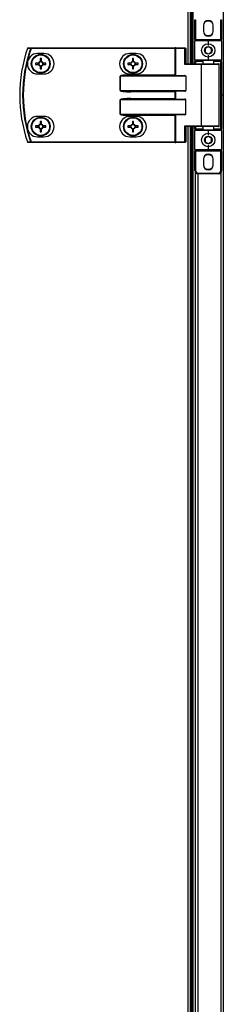
# Model space of a CAD drawing. Units: millimetres. Extents: x 1167 to 15575, y -8610 to 1780.
# Drawn here: x 13184 to 13314, y -398 to 228 of the extents above; entities that cross this region are included whole.
import ezdxf

# ---------------------------------------------------------------- set-up
doc = ezdxf.new("R2010")
doc.units = ezdxf.units.MM

msp = doc.modelspace()

# ---------------------------------------------------------------- linework, layer by layer
at = {"color": 7, "linetype": 'Continuous', "lineweight": 25}
for p, q in [((13313.65, 1088.64), (13313.65, 180.08)), ((13292.67, 200.08), (13292.67, 940.08)), ((13293.65, 200.08), (13293.65, 940.08)), ((13294.45, 200.08), (13294.45, 940.08)), ((13295.55, 228.08), (13296.05, 228.08)), ((13295.55, 215.58), (13295.55, 228.08)), ((13296.05, 228.08), (13296.05, 215.58)), ((13312.05, 215.58), (13312.05, 228.08)), ((13312.05, 228.08), (13312.55, 228.08)), ((13312.55, 228.08), (13312.55, 215.58)), ((13300.95, 224.48), (13300.95, 220.68)), ((13307.15, 220.68), (13307.15, 224.48)), ((13295.55, 215.58), (13296.05, 215.58)), ((13295.55, 215.58), (13295.55, 214.58)), ((13295.55, 202.58), (13295.55, 214.58)), ((13304.05, 214.58), (13295.55, 214.58)), ((13296.05, 215.58), (13312.05, 215.58)), ((13296.05, 215.08), (13296.05, 215.58)), ((13296.05, 215.08), (13304.05, 215.08)), ((13304.05, 215.08), (13312.05, 215.08)), ((13304.05, 215.08), (13304.05, 214.58)), ((13304.05, 214.58), (13304.05, 211.58)), ((13312.55, 214.58), (13304.05, 214.58)), ((13312.05, 215.58), (13312.05, 215.08)), ((13312.05, 215.58), (13312.55, 215.58)), ((13312.55, 214.58), (13312.55, 215.58)), ((13312.55, 214.58), (13312.55, 202.58)), ((13191.33, 209.68), (13191.33, 210.08)), ((13191.33, 210.08), (13282.92, 210.08)), ((13282.92, 209.68), (13191.33, 209.68)), ((13282.92, 209.68), (13282.92, 210.08)), ((13283.4, 210.08), (13282.92, 210.08)), ((13282.92, 192.98), (13282.92, 209.68)), ((13282.92, 209.68), (13283.16, 209.68)), ((13283.16, 209.68), (13283.16, 192.74)), ((13289.08, 209.68), (13283.16, 209.68)), ((13283.4, 210.08), (13289.32, 210.08)), ((13289.08, 199.68), (13289.08, 209.68)), ((13289.08, 209.68), (13289.72, 209.68)), ((13289.72, 209.68), (13289.72, 200.08)), ((13196.03, 200.49), (13194.2, 200.49)), ((13199.47, 206.58), (13195.47, 206.58)), ((13195.56, 200.49), (13195.56, 199.67)), ((13197.06, 203.34), (13197.06, 201.52)), ((13197.88, 201.98), (13197.06, 201.98)), ((13197.88, 201.52), (13197.88, 203.34)), ((13200.73, 200.49), (13198.91, 200.49)), ((13199.37, 199.67), (13199.37, 200.49)), ((13254.73, 200.49), (13252.9, 200.49)), ((13258.17, 206.58), (13254.17, 206.58)), ((13254.26, 200.49), (13254.26, 199.67)), ((13255.76, 203.34), (13255.76, 201.52)), ((13256.58, 201.98), (13255.76, 201.98)), ((13256.58, 201.52), (13256.58, 203.34)), ((13259.43, 200.49), (13257.61, 200.49)), ((13258.07, 199.67), (13258.07, 200.49)), ((13295.55, 202.58), (13304.05, 202.58)), ((13295.55, 202.58), (13295.55, 201.58)), ((13296.05, 201.58), (13295.55, 201.58)), ((13295.55, 200.08), (13295.55, 201.58)), ((13304.05, 202.08), (13296.05, 202.08)), ((13296.05, 201.58), (13296.05, 202.08)), ((13300.55, 202.08), (13300.55, 200.08)), ((13304.05, 205.58), (13304.05, 202.58)), ((13304.05, 202.08), (13304.05, 202.58)), ((13304.05, 202.58), (13312.55, 202.58)), ((13312.05, 202.08), (13304.05, 202.08)), ((13307.55, 200.08), (13307.55, 202.08)), ((13312.05, 201.58), (13312.05, 202.08)), ((13312.05, 201.58), (13312.55, 201.58)), ((13312.05, 158.58), (13312.05, 201.58)), ((13312.55, 201.58), (13312.55, 202.58)), ((13312.55, 201.58), (13312.55, 158.58)), ((13194.2, 199.67), (13196.03, 199.67)), ((13197.06, 198.64), (13197.06, 196.81)), ((13197.06, 198.17), (13197.88, 198.17)), ((13197.88, 196.81), (13197.88, 198.64)), ((13198.91, 199.67), (13200.73, 199.67)), ((13252.9, 199.67), (13254.73, 199.67)), ((13255.76, 198.64), (13255.76, 196.81)), ((13255.76, 198.17), (13256.58, 198.17)), ((13256.58, 196.81), (13256.58, 198.64)), ((13257.61, 199.67), (13259.43, 199.67)), ((13299.85, 199.68), (13289.08, 199.68)), ((13289.64, 200.08), (13300.09, 200.08)), ((13299.85, 160.48), (13299.85, 199.68)), ((13300.09, 200.08), (13310.65, 200.08)), ((13311.05, 160.48), (13311.05, 199.68)), ((13195.47, 193.58), (13199.47, 193.58)), ((13248.03, 192.18), (13248.08, 192.18)), ((13248.03, 182.98), (13248.03, 192.18)), ((13289.72, 192.18), (13248.08, 192.18)), ((13248.08, 192.18), (13248.08, 182.98)), ((13254.17, 193.58), (13258.17, 193.58)), ((13254.74, 192.98), (13254.74, 192.58)), ((13254.74, 192.98), (13282.92, 192.98)), ((13254.74, 192.58), (13289.08, 192.58)), ((13289.72, 192.18), (13289.72, 182.98)), ((13248.08, 182.98), (13248.03, 182.98)), ((13248.08, 182.98), (13289.72, 182.98)), ((13289.08, 182.58), (13254.74, 182.58)), ((13254.74, 182.58), (13254.74, 182.18)), ((13282.92, 182.18), (13254.74, 182.18)), ((13282.92, 177.98), (13282.92, 182.18)), ((13283.16, 182.42), (13283.16, 177.74)), ((13248.08, 177.18), (13248.03, 177.18)), ((13248.03, 167.98), (13248.03, 177.18)), ((13289.72, 177.18), (13248.08, 177.18)), ((13248.08, 177.18), (13248.08, 167.98)), ((13254.74, 177.58), (13254.74, 177.98)), ((13254.74, 177.98), (13282.92, 177.98)), ((13254.74, 177.58), (13289.08, 177.58)), ((13289.72, 167.98), (13289.72, 177.18)), ((13313.65, 180.08), (13312.55, 180.08)), ((13313.65, 180.08), (13313.65, -728.48)), ((13199.47, 166.58), (13195.47, 166.58)), ((13197.06, 163.34), (13197.06, 161.52)), ((13197.88, 161.52), (13197.88, 163.34)), ((13248.08, 167.98), (13248.03, 167.98)), ((13248.08, 167.98), (13289.72, 167.98)), ((13258.17, 166.58), (13254.17, 166.58)), ((13289.08, 167.58), (13254.74, 167.58)), ((13254.74, 167.58), (13254.74, 167.18)), ((13282.92, 167.18), (13254.74, 167.18)), ((13255.76, 163.34), (13255.76, 161.52)), ((13256.58, 161.52), (13256.58, 163.34)), ((13282.92, 150.48), (13282.92, 167.18)), ((13283.16, 167.42), (13283.16, 150.48)), ((13196.03, 160.49), (13194.2, 160.49)), ((13194.2, 159.67), (13196.03, 159.67)), ((13195.56, 160.49), (13195.56, 159.67)), ((13197.88, 161.98), (13197.06, 161.98)), ((13197.06, 158.64), (13197.06, 156.81)), ((13197.06, 158.17), (13197.88, 158.17)), ((13197.88, 156.81), (13197.88, 158.64)), ((13200.73, 160.49), (13198.91, 160.49)), ((13198.91, 159.67), (13200.73, 159.67)), ((13199.37, 159.67), (13199.37, 160.49)), ((13254.73, 160.49), (13252.9, 160.49)), ((13252.9, 159.67), (13254.73, 159.67)), ((13254.26, 160.49), (13254.26, 159.67)), ((13256.58, 161.98), (13255.76, 161.98)), ((13255.76, 158.64), (13255.76, 156.81)), ((13255.76, 158.17), (13256.58, 158.17)), ((13256.58, 156.81), (13256.58, 158.64)), ((13259.43, 160.49), (13257.61, 160.49)), ((13257.61, 159.67), (13259.43, 159.67)), ((13258.07, 159.67), (13258.07, 160.49)), ((13289.08, 160.48), (13299.85, 160.48)), ((13289.08, 150.48), (13289.08, 160.48)), ((13300.09, 160.08), (13289.64, 160.08)), ((13289.72, 160.08), (13289.72, 150.48)), ((13292.67, -579.92), (13292.67, 160.08)), ((13293.65, -579.92), (13293.65, 160.08)), ((13294.45, -579.92), (13294.45, 160.08)), ((13295.55, 158.58), (13295.55, 160.08)), ((13295.55, 158.58), (13296.05, 158.58)), ((13295.55, 158.58), (13295.55, 157.58)), ((13295.55, 145.58), (13295.55, 157.58)), ((13304.05, 157.58), (13295.55, 157.58)), ((13296.05, 158.08), (13296.05, 158.58)), ((13296.05, 158.08), (13304.05, 158.08)), ((13310.65, 160.08), (13300.09, 160.08)), ((13300.55, 160.08), (13300.55, 158.08)), ((13304.05, 157.58), (13304.05, 158.08)), ((13304.05, 158.08), (13312.05, 158.08)), ((13304.05, 157.58), (13304.05, 154.58)), ((13312.55, 157.58), (13304.05, 157.58)), ((13307.55, 158.08), (13307.55, 160.08)), ((13312.05, 158.08), (13312.05, 158.58)), ((13312.55, 158.58), (13312.05, 158.58)), ((13312.55, 157.58), (13312.55, 158.58)), ((13312.55, 157.58), (13312.55, 145.58)), ((13191.33, 150.48), (13191.33, 150.08)), ((13191.33, 150.48), (13282.92, 150.48)), ((13195.47, 153.58), (13199.47, 153.58)), ((13254.17, 153.58), (13258.17, 153.58)), ((13283.16, 150.48), (13282.92, 150.48)), ((13282.92, 150.48), (13282.92, 150.08)), ((13283.16, 150.48), (13289.08, 150.48)), ((13289.08, 150.48), (13289.72, 150.48)), ((13282.92, 150.08), (13191.33, 150.08)), ((13282.92, 150.08), (13283.4, 150.08)), ((13289.32, 150.08), (13283.4, 150.08)), ((13295.55, 145.58), (13304.05, 145.58)), ((13295.55, 145.58), (13295.55, 144.58)), ((13296.05, 144.58), (13295.55, 144.58)), ((13295.55, 132.08), (13295.55, 144.58)), ((13304.05, 145.08), (13296.05, 145.08)), ((13296.05, 144.58), (13296.05, 145.08)), ((13312.05, 144.58), (13296.05, 144.58)), ((13296.05, 144.58), (13296.05, 132.08)), ((13304.05, 148.58), (13304.05, 145.58)), ((13304.05, 145.58), (13312.55, 145.58)), ((13304.05, 145.58), (13304.05, 145.08)), ((13312.05, 145.08), (13304.05, 145.08)), ((13312.05, 145.08), (13312.05, 144.58)), ((13312.55, 144.58), (13312.05, 144.58)), ((13312.05, 132.08), (13312.05, 144.58)), ((13312.55, 144.58), (13312.55, 145.58)), ((13312.55, 144.58), (13312.55, 132.08)), ((13300.95, 139.48), (13300.95, 135.68)), ((13307.15, 135.68), (13307.15, 139.48)), ((13296.05, 132.08), (13295.55, 132.08)), ((13312.55, 132.08), (13312.05, 132.08)), ((13295.95, -550.72), (13295.95, 130.88)), ((13297.55, 130.58), (13310.55, 130.58)), ((13297.55, 130.58), (13297.55, 130.08)), ((13310.55, 130.08), (13297.55, 130.08)), ((13310.55, 130.08), (13310.55, 130.58))]:
    msp.add_line(p, q, dxfattribs=at)
at = {"color": 8, "linetype": 'Continuous', "lineweight": 25}
for p, q in [((13291.23, 200.08), (13291.23, 940.08)), ((13293.01, 241.18), (13293.01, 200.08)), ((13300.55, 201.58), (13296.05, 201.58)), ((13296.05, 201.58), (13296.05, 200.08)), ((13312.05, 201.58), (13307.55, 201.58)), ((13311.05, 199.68), (13299.85, 199.68)), ((13291.23, -579.92), (13291.23, 160.08)), ((13293.01, 160.08), (13293.01, 118.97)), ((13296.05, 160.08), (13296.05, 158.58)), ((13296.05, 158.58), (13300.55, 158.58)), ((13299.85, 160.48), (13311.05, 160.48)), ((13307.55, 158.58), (13312.05, 158.58)), ((13297.39, 130.08), (13297.39, -549.93)), ((13312.21, -550.81), (13312.21, 130.96)), ((13293.01, 112.72), (13293.01, -9.49)), ((13293.01, -15.74), (13293.01, -137.95)), ((13293.01, -144.21), (13293.01, -266.41)), ((13293.01, -272.67), (13293.01, -394.87))]:
    msp.add_line(p, q, dxfattribs=at)
at = {"color": 7, "linetype": 'Continuous', "lineweight": 25, "flags": 128}
for points in [[(13304.05, 227.13), (13302.77, 226.94), (13301.66, 226.45)], [(13306.45, 226.45), (13305.33, 226.94), (13304.05, 227.13)], [(13191.33, 209.68), (13191.27, 209.7), (13191.21, 209.72), (13191.16, 209.73), (13191.11, 209.75), (13191.06, 209.77), (13191.03, 209.78), (13190.99, 209.79), (13190.97, 209.8)], [(13283.16, 209.68), (13283.16, 209.75), (13283.18, 209.83), (13283.2, 209.9), (13283.23, 209.96), (13283.26, 210.01), (13283.31, 210.05), (13283.35, 210.07), (13283.4, 210.08)], [(13289.08, 209.68), (13289.08, 209.75), (13289.1, 209.83), (13289.12, 209.9), (13289.15, 209.96), (13289.18, 210.01), (13289.23, 210.05), (13289.27, 210.07), (13289.32, 210.08)], [(13299.85, 199.68), (13299.86, 199.75), (13299.87, 199.83), (13299.89, 199.9), (13299.92, 199.96), (13299.96, 200.01), (13300, 200.05), (13300.04, 200.07), (13300.09, 200.08)], [(13282.92, 192.98), (13283, 192.89), (13283.08, 192.81), (13283.16, 192.74)], [(13283.16, 182.42), (13283.08, 182.34), (13283, 182.26), (13282.92, 182.18)], [(13283.16, 177.74), (13283.08, 177.81), (13283, 177.89), (13282.92, 177.98)], [(13283.16, 167.42), (13283.08, 167.34), (13283, 167.26), (13282.92, 167.18)], [(13299.85, 160.48), (13299.86, 160.4), (13299.87, 160.32), (13299.89, 160.25), (13299.92, 160.19), (13299.96, 160.14), (13300, 160.11), (13300.04, 160.08), (13300.09, 160.08)], [(13191.33, 150.48), (13191.27, 150.46), (13191.21, 150.44), (13191.16, 150.42), (13191.11, 150.4), (13191.06, 150.39), (13191.03, 150.37), (13190.99, 150.36), (13190.97, 150.35)], [(13283.16, 150.48), (13283.16, 150.4), (13283.18, 150.32), (13283.2, 150.25), (13283.23, 150.19), (13283.26, 150.14), (13283.31, 150.11), (13283.35, 150.08), (13283.4, 150.08)], [(13289.08, 150.48), (13289.08, 150.4), (13289.1, 150.32), (13289.12, 150.25), (13289.15, 150.19), (13289.18, 150.14), (13289.23, 150.11), (13289.27, 150.08), (13289.32, 150.08)], [(13304.05, 142.13), (13302.77, 141.94), (13301.66, 141.45)], [(13306.45, 141.45), (13305.33, 141.94), (13304.05, 142.13)]]:
    msp.add_lwpolyline(points, dxfattribs=at)
at = {"color": 7, "linetype": 'Continuous', "lineweight": 25}
for centre, radius in [((13304.05, 208.58), 4.25), ((13304.05, 208.58), 2.45), ((13197.47, 200.08), 6), ((13197.47, 200.08), 5.9), ((13197.47, 200.08), 5.65), ((13256.17, 200.08), 6), ((13256.17, 200.08), 5.9), ((13256.17, 200.08), 5.65), ((13197.47, 160.08), 6), ((13197.47, 160.08), 5.9), ((13197.47, 160.08), 5.65), ((13256.17, 160.08), 6), ((13256.17, 160.08), 5.9), ((13256.17, 160.08), 5.65), ((13304.05, 151.58), 4.25), ((13304.05, 151.58), 2.45)]:
    msp.add_circle(centre, radius, dxfattribs=at)
for centre, radius, start, end in [((13304.05, 224.48), 3.1, 0, 180), ((13304.05, 220.68), 3.1, 180, 0), ((13296.05, 214.58), 0.5, 90, 180), ((13304.05, 222.58), 4.55, 238.24949, 301.75051), ((13312.05, 214.58), 0.5, 0, 90), ((13276.55, 180.08), 92.5, 161.25301, 198.74699), ((13276.55, 180.08), 92.48, 161.25301, 198.74699), ((13276.55, 180.08), 90.6, 160.84728, 199.15272), ((13276.55, 180.08), 90.22, 160.84728, 199.15272), ((13189.34, 209.68), 0.4, 90, 161.25301), ((13191.44, 217.08), 7.69, 251.1533, 251.33288), ((13189.35, 209.7), 0.377, 91.27412, 164.94345), ((13191.33, 209.7), 0.377, 91.27014, 164.58422), ((13289.32, 209.68), 0.4, 0, 90), ((13195.47, 200.08), 6.5, 90, 270), ((13219.94, 200.08), 25.74, 179.08742, 180.91258), ((13197.47, 200.08), 1.5, 105.88975, 164.11025), ((13197.47, 200.08), 1.28, 161.32574, 198.67426), ((13197.47, 200.08), 1.28, 108.67426, 161.32574), ((13197.47, 177.62), 25.72, 89.08663, 90.91337), ((13197.47, 200.08), 1.28, 71.32574, 108.67426), ((13197.47, 200.08), 1.5, 15.88975, 74.11025), ((13197.47, 200.08), 1.28, 18.67426, 71.32574), ((13197.47, 200.08), 1.28, 341.32574, 18.67426), ((13199.47, 200.08), 6.5, 270, 90), ((13174.99, 200.08), 25.74, 359.08742, 0.91258), ((13254.17, 200.08), 6.5, 90, 270), ((13278.8, 200.08), 25.9, 179.093, 180.907), ((13256.17, 200.08), 1.5, 105.88975, 164.11025), ((13256.17, 200.08), 1.28, 161.32574, 198.67426), ((13256.17, 200.08), 1.28, 108.67426, 161.32574), ((13256.17, 177.62), 25.72, 89.08666, 90.91334), ((13256.17, 200.08), 1.28, 71.32574, 108.67426), ((13256.17, 200.08), 1.5, 15.88975, 74.11025), ((13256.17, 200.08), 1.28, 18.67426, 71.32574), ((13256.17, 200.08), 1.28, 341.32574, 18.67426), ((13258.17, 200.08), 6.5, 270, 90), ((13233.53, 200.08), 25.9, 359.093, 0.907), ((13296.05, 202.58), 0.5, 180, 270), ((13312.05, 202.58), 0.5, 270, 0), ((13197.47, 200.08), 1.5, 195.88975, 254.11025), ((13197.47, 200.08), 1.28, 198.67426, 251.32574), ((13197.47, 200.08), 1.28, 251.32574, 288.67426), ((13197.47, 222.49), 25.68, 269.08535, 270.91465), ((13197.47, 200.08), 1.5, 285.88975, 344.11025), ((13197.47, 200.08), 1.28, 288.67426, 341.32574), ((13256.17, 200.08), 1.5, 195.88975, 254.11025), ((13256.17, 200.08), 1.28, 198.67426, 251.32574), ((13256.17, 200.08), 1.28, 251.32574, 288.67426), ((13256.17, 222.5), 25.69, 269.08539, 270.91461), ((13256.17, 200.08), 1.5, 285.88975, 344.11025), ((13256.17, 200.08), 1.28, 288.67426, 341.32574), ((13310.65, 199.68), 0.4, 0, 90), ((13195.47, 160.08), 6.5, 90, 270), ((13197.47, 137.64), 25.71, 89.08618, 90.91382), ((13199.47, 160.08), 6.5, 270, 90), ((13254.17, 160.08), 6.5, 90, 270), ((13256.17, 137.63), 25.71, 89.08621, 90.91379), ((13258.17, 160.08), 6.5, 270, 90), ((13219.94, 160.08), 25.74, 179.08743, 180.91257), ((13197.47, 160.08), 1.5, 105.88975, 164.11025), ((13197.47, 160.08), 1.5, 195.88975, 254.11025), ((13197.47, 160.08), 1.28, 161.32574, 198.67426), ((13197.47, 160.08), 1.28, 108.67426, 161.32574), ((13197.47, 160.08), 1.28, 198.67426, 251.32574), ((13197.47, 160.08), 1.28, 71.32574, 108.67426), ((13197.47, 160.08), 1.28, 251.32574, 288.67426), ((13197.47, 182.52), 25.71, 269.08631, 270.91369), ((13197.47, 160.08), 1.5, 15.88975, 74.11025), ((13197.47, 160.08), 1.28, 18.67426, 71.32574), ((13197.47, 160.08), 1.5, 285.88975, 344.11025), ((13197.47, 160.08), 1.28, 288.67426, 341.32574), ((13197.47, 160.08), 1.28, 341.32574, 18.67426), ((13174.99, 160.08), 25.74, 359.08743, 0.91257), ((13278.8, 160.08), 25.9, 179.093, 180.907), ((13256.17, 160.08), 1.5, 105.88975, 164.11025), ((13256.17, 160.08), 1.5, 195.88975, 254.11025), ((13256.17, 160.08), 1.28, 161.32574, 198.67426), ((13256.17, 160.08), 1.28, 108.67426, 161.32574), ((13256.17, 160.08), 1.28, 198.67426, 251.32574), ((13256.17, 160.08), 1.28, 71.32574, 108.67426), ((13256.17, 160.08), 1.28, 251.32574, 288.67426), ((13256.17, 182.52), 25.71, 269.08635, 270.91365), ((13256.17, 160.08), 1.5, 15.88975, 74.11025), ((13256.17, 160.08), 1.28, 18.67426, 71.32574), ((13256.17, 160.08), 1.5, 285.88975, 344.11025), ((13256.17, 160.08), 1.28, 288.67426, 341.32574), ((13256.17, 160.08), 1.28, 341.32574, 18.67426), ((13233.53, 160.08), 25.9, 359.093, 0.907), ((13296.05, 157.58), 0.5, 90, 180), ((13310.65, 160.48), 0.4, 270, 0), ((13312.05, 157.58), 0.5, 0, 90), ((13191.23, 143.7), 7.03, 108.6586, 108.85522), ((13189.34, 150.48), 0.4, 198.74699, 270), ((13189.35, 150.45), 0.377, 195.05679, 268.72545), ((13191.33, 150.45), 0.377, 195.41694, 268.72908), ((13289.32, 150.48), 0.4, 270, 0), ((13296.05, 145.58), 0.5, 180, 270), ((13312.05, 145.58), 0.5, 270, 0), ((13304.05, 139.48), 3.1, 0, 180), ((13297.55, 132.08), 2, 180, 270), ((13297.55, 132.08), 1.5, 180, 270), ((13304.05, 135.68), 3.1, 180, 0), ((13304.05, 137.58), 4.55, 238.24928, 301.75072), ((13310.55, 132.08), 1.5, 270, 0), ((13310.55, 132.08), 2, 270, 0), ((13293.52, 118.03), 1.07, 83.03634, 142.43721), ((13293.52, 113.66), 1.07, 217.56279, 276.96366), ((13293.52, -10.43), 1.07, 83.03634, 142.43721), ((13293.52, -14.8), 1.07, 217.56279, 276.96366), ((13293.52, -138.89), 1.07, 83.03634, 142.43721), ((13293.52, -143.27), 1.07, 217.56279, 276.96366), ((13293.52, -267.35), 1.07, 83.03634, 142.43721), ((13293.52, -271.73), 1.07, 217.56279, 276.96366), ((13293.52, -395.81), 1.07, 83.03634, 142.43721)]:
    msp.add_arc(centre, radius, start, end, dxfattribs=at)
for centre, major_axis, ratio, start_param, end_param in [((13289.32, 199.68), (0.379, 0.379), 0.333333, 0.321751, 1.892547), ((13254.74, 192.18), (6.71, 0), 0.119145, 1.570796, 3.141593), ((13254.74, 192.18), (6.67, 0), 0.059998, 1.570796, 3.141593), ((13283.58, 192.98), (0.533, 0), 0.75, 3.785094, 4.712389), ((13289.08, 192.18), (0.639, 0), 0.625512, 0, 1.570796), ((13254.74, 182.98), (-6.71, 0), 0.119145, 0, 1.570796), ((13254.74, 182.98), (6.67, 0), 0.059998, 3.141593, 4.712389), ((13283.58, 182.18), (0.533, 0), 0.75, 1.570796, 2.498092), ((13289.08, 182.98), (0.639, 0), 0.625512, 4.712389, 6.283185), ((13254.74, 177.18), (6.71, 0), 0.119145, 1.570796, 3.141593), ((13254.74, 177.18), (6.67, 0), 0.059998, 1.570796, 3.141593), ((13283.58, 177.98), (0.533, 0), 0.75, 3.785094, 4.712389), ((13289.08, 177.18), (0.639, 0), 0.625512, 0, 1.570796), ((13254.74, 167.98), (-6.71, 0), 0.119145, 0, 1.570796), ((13254.74, 167.98), (6.67, 0), 0.059998, 3.141593, 4.712389), ((13283.58, 167.18), (0.533, 0), 0.75, 1.570796, 2.498092), ((13289.08, 167.98), (0.639, 0), 0.625512, 4.712389, 6.283185), ((13289.32, 160.48), (0.379, -0.379), 0.333333, 4.390638, 5.961435)]:
    msp.add_ellipse(centre, major_axis=major_axis, ratio=ratio, start_param=start_param, end_param=end_param, dxfattribs=at)
for points, knots in [([(13190.97, 209.8), (13190.66, 209.8), (13189.99, 209.8), (13189.33, 209.8), (13188.98, 209.8)], [0, 0, 0, 0, 0.474721, 1, 1, 1, 1]), ([(13189.34, 210.08), (13189.69, 210.08), (13190.35, 210.08), (13191.01, 210.08), (13191.33, 210.08)], [0, 0, 0, 0, 0.525279, 1, 1, 1, 1]), ([(13304.05, 210.89), (13303.69, 210.68), (13303.03, 210.29), (13302.36, 209.91), (13302.05, 209.73)], [0, 0, 0, 0, 0.53467, 1, 1, 1, 1]), ([(13302.05, 209.73), (13302.05, 209.62), (13302.05, 209.13), (13302.05, 208.34), (13302.05, 207.69), (13302.05, 207.42)], [0, 0, 0, 0, 0.146413, 0.647707, 1, 1, 1, 1]), ([(13302.05, 207.42), (13302.41, 207.22), (13303.08, 206.83), (13303.74, 206.45), (13304.05, 206.27)], [0, 0, 0, 0, 0.53467, 1, 1, 1, 1]), ([(13306.05, 209.73), (13305.69, 209.94), (13305.03, 210.32), (13304.36, 210.71), (13304.05, 210.89)], [0, 0, 0, 0, 0.53467, 1, 1, 1, 1]), ([(13304.05, 206.27), (13304.41, 206.47), (13305.08, 206.86), (13305.74, 207.24), (13306.05, 207.42)], [0, 0, 0, 0, 0.53467, 1, 1, 1, 1]), ([(13306.05, 207.42), (13306.05, 207.69), (13306.05, 208.34), (13306.05, 209.13), (13306.05, 209.62), (13306.05, 209.73)], [0, 0, 0, 0, 0.352293, 0.853587, 1, 1, 1, 1]), ([(13196.25, 200.49), (13196.25, 200.49), (13196.19, 200.49), (13196.11, 200.49), (13196.04, 200.49), (13196.03, 200.49)], [0, 0, 0, 0, 0.001997, 0.886977, 1, 1, 1, 1]), ([(13197.06, 201.52), (13197.06, 201.51), (13197.06, 201.43), (13197.06, 201.36), (13197.06, 201.29), (13197.06, 201.29)], [0, 0, 0, 0, 0.113024, 0.998003, 1, 1, 1, 1]), ([(13197.88, 201.29), (13197.88, 201.29), (13197.88, 201.36), (13197.88, 201.43), (13197.88, 201.51), (13197.88, 201.52)], [0, 0, 0, 0, 0.001997, 0.886976, 1, 1, 1, 1]), ([(13198.91, 200.49), (13198.9, 200.49), (13198.82, 200.49), (13198.74, 200.49), (13198.68, 200.49), (13198.68, 200.49)], [0, 0, 0, 0, 0.113025, 0.998003, 1, 1, 1, 1]), ([(13254.95, 200.49), (13254.95, 200.49), (13254.88, 200.49), (13254.81, 200.49), (13254.74, 200.49), (13254.73, 200.49)], [0, 0, 0, 0, 0.001998, 0.886977, 1, 1, 1, 1]), ([(13255.76, 201.52), (13255.76, 201.51), (13255.76, 201.43), (13255.76, 201.36), (13255.76, 201.29), (13255.76, 201.29)], [0, 0, 0, 0, 0.113024, 0.998003, 1, 1, 1, 1]), ([(13256.58, 201.29), (13256.58, 201.29), (13256.58, 201.36), (13256.58, 201.43), (13256.58, 201.51), (13256.58, 201.52)], [0, 0, 0, 0, 0.001997, 0.886976, 1, 1, 1, 1]), ([(13257.61, 200.49), (13257.6, 200.49), (13257.52, 200.49), (13257.45, 200.49), (13257.38, 200.49), (13257.38, 200.49)], [0, 0, 0, 0, 0.113023, 0.998002, 1, 1, 1, 1]), ([(13196.03, 199.67), (13196.04, 199.67), (13196.11, 199.67), (13196.19, 199.67), (13196.25, 199.67), (13196.25, 199.67)], [0, 0, 0, 0, 0.113023, 0.998003, 1, 1, 1, 1]), ([(13197.06, 198.86), (13197.06, 198.86), (13197.06, 198.8), (13197.06, 198.72), (13197.06, 198.64), (13197.06, 198.64)], [0, 0, 0, 0, 0.001997, 0.886976, 1, 1, 1, 1]), ([(13197.88, 198.64), (13197.88, 198.64), (13197.88, 198.72), (13197.88, 198.8), (13197.88, 198.86), (13197.88, 198.86)], [0, 0, 0, 0, 0.113024, 0.998003, 1, 1, 1, 1]), ([(13198.68, 199.67), (13198.68, 199.67), (13198.74, 199.67), (13198.82, 199.67), (13198.9, 199.67), (13198.91, 199.67)], [0, 0, 0, 0, 0.001997, 0.886975, 1, 1, 1, 1]), ([(13254.73, 199.67), (13254.74, 199.67), (13254.81, 199.67), (13254.88, 199.67), (13254.95, 199.67), (13254.95, 199.67)], [0, 0, 0, 0, 0.113023, 0.998002, 1, 1, 1, 1]), ([(13255.76, 198.86), (13255.76, 198.86), (13255.76, 198.8), (13255.76, 198.72), (13255.76, 198.64), (13255.76, 198.64)], [0, 0, 0, 0, 0.001997, 0.886976, 1, 1, 1, 1]), ([(13256.58, 198.64), (13256.58, 198.64), (13256.58, 198.72), (13256.58, 198.8), (13256.58, 198.86), (13256.58, 198.86)], [0, 0, 0, 0, 0.113024, 0.998003, 1, 1, 1, 1]), ([(13257.38, 199.67), (13257.38, 199.67), (13257.45, 199.67), (13257.52, 199.67), (13257.6, 199.67), (13257.61, 199.67)], [0, 0, 0, 0, 0.001998, 0.886977, 1, 1, 1, 1]), ([(13196.25, 160.49), (13196.25, 160.49), (13196.19, 160.49), (13196.11, 160.49), (13196.04, 160.49), (13196.03, 160.49)], [0, 0, 0, 0, 0.001997, 0.886977, 1, 1, 1, 1]), ([(13196.03, 159.67), (13196.04, 159.67), (13196.11, 159.67), (13196.19, 159.67), (13196.25, 159.67), (13196.25, 159.67)], [0, 0, 0, 0, 0.113023, 0.998003, 1, 1, 1, 1]), ([(13197.06, 161.52), (13197.06, 161.51), (13197.06, 161.43), (13197.06, 161.36), (13197.06, 161.29), (13197.06, 161.29)], [0, 0, 0, 0, 0.113024, 0.998003, 1, 1, 1, 1]), ([(13197.06, 158.86), (13197.06, 158.86), (13197.06, 158.8), (13197.06, 158.72), (13197.06, 158.64), (13197.06, 158.64)], [0, 0, 0, 0, 0.001997, 0.886976, 1, 1, 1, 1]), ([(13197.88, 161.29), (13197.88, 161.29), (13197.88, 161.36), (13197.88, 161.43), (13197.88, 161.51), (13197.88, 161.52)], [0, 0, 0, 0, 0.001997, 0.886976, 1, 1, 1, 1]), ([(13197.88, 158.64), (13197.88, 158.64), (13197.88, 158.72), (13197.88, 158.8), (13197.88, 158.86), (13197.88, 158.86)], [0, 0, 0, 0, 0.113024, 0.998003, 1, 1, 1, 1]), ([(13198.91, 160.49), (13198.9, 160.49), (13198.82, 160.49), (13198.74, 160.49), (13198.68, 160.49), (13198.68, 160.49)], [0, 0, 0, 0, 0.113025, 0.998003, 1, 1, 1, 1]), ([(13198.68, 159.67), (13198.68, 159.67), (13198.74, 159.67), (13198.82, 159.67), (13198.9, 159.67), (13198.91, 159.67)], [0, 0, 0, 0, 0.001997, 0.886975, 1, 1, 1, 1]), ([(13254.95, 160.49), (13254.95, 160.49), (13254.88, 160.49), (13254.81, 160.49), (13254.74, 160.49), (13254.73, 160.49)], [0, 0, 0, 0, 0.001998, 0.886977, 1, 1, 1, 1]), ([(13254.73, 159.67), (13254.74, 159.67), (13254.81, 159.67), (13254.88, 159.67), (13254.95, 159.67), (13254.95, 159.67)], [0, 0, 0, 0, 0.113023, 0.998002, 1, 1, 1, 1]), ([(13255.76, 161.52), (13255.76, 161.51), (13255.76, 161.43), (13255.76, 161.36), (13255.76, 161.29), (13255.76, 161.29)], [0, 0, 0, 0, 0.113024, 0.998003, 1, 1, 1, 1]), ([(13255.76, 158.86), (13255.76, 158.86), (13255.76, 158.8), (13255.76, 158.72), (13255.76, 158.64), (13255.76, 158.64)], [0, 0, 0, 0, 0.001997, 0.886976, 1, 1, 1, 1]), ([(13256.58, 161.29), (13256.58, 161.29), (13256.58, 161.36), (13256.58, 161.43), (13256.58, 161.51), (13256.58, 161.52)], [0, 0, 0, 0, 0.001997, 0.886976, 1, 1, 1, 1]), ([(13256.58, 158.64), (13256.58, 158.64), (13256.58, 158.72), (13256.58, 158.8), (13256.58, 158.86), (13256.58, 158.86)], [0, 0, 0, 0, 0.113024, 0.998003, 1, 1, 1, 1]), ([(13257.61, 160.49), (13257.6, 160.49), (13257.52, 160.49), (13257.45, 160.49), (13257.38, 160.49), (13257.38, 160.49)], [0, 0, 0, 0, 0.113023, 0.998002, 1, 1, 1, 1]), ([(13257.38, 159.67), (13257.38, 159.67), (13257.45, 159.67), (13257.52, 159.67), (13257.6, 159.67), (13257.61, 159.67)], [0, 0, 0, 0, 0.001998, 0.886977, 1, 1, 1, 1]), ([(13188.98, 150.36), (13189.33, 150.35), (13189.99, 150.35), (13190.66, 150.35), (13190.97, 150.35)], [0, 0, 0, 0, 0.525279, 1, 1, 1, 1]), ([(13304.05, 153.89), (13303.69, 153.68), (13303.03, 153.29), (13302.36, 152.91), (13302.05, 152.73)], [0, 0, 0, 0, 0.53467, 1, 1, 1, 1]), ([(13302.05, 152.73), (13302.05, 152.62), (13302.05, 152.13), (13302.05, 151.34), (13302.05, 150.69), (13302.05, 150.42)], [0, 0, 0, 0, 0.146414, 0.647708, 1, 1, 1, 1]), ([(13302.05, 150.42), (13302.41, 150.22), (13303.08, 149.83), (13303.74, 149.45), (13304.05, 149.27)], [0, 0, 0, 0, 0.53467, 1, 1, 1, 1]), ([(13306.05, 152.73), (13305.69, 152.94), (13305.03, 153.32), (13304.36, 153.71), (13304.05, 153.89)], [0, 0, 0, 0, 0.53467, 1, 1, 1, 1]), ([(13304.05, 149.27), (13304.41, 149.47), (13305.08, 149.86), (13305.74, 150.24), (13306.05, 150.42)], [0, 0, 0, 0, 0.53467, 1, 1, 1, 1]), ([(13306.05, 150.42), (13306.05, 150.69), (13306.05, 151.34), (13306.05, 152.13), (13306.05, 152.62), (13306.05, 152.73)], [0, 0, 0, 0, 0.352292, 0.853586, 1, 1, 1, 1]), ([(13191.33, 150.08), (13191.01, 150.08), (13190.35, 150.08), (13189.69, 150.08), (13189.34, 150.08)], [0, 0, 0, 0, 0.474721, 1, 1, 1, 1])]:
    msp.add_open_spline(points, degree=3, knots=knots, dxfattribs=at)

doc.saveas('drawing.dxf')
